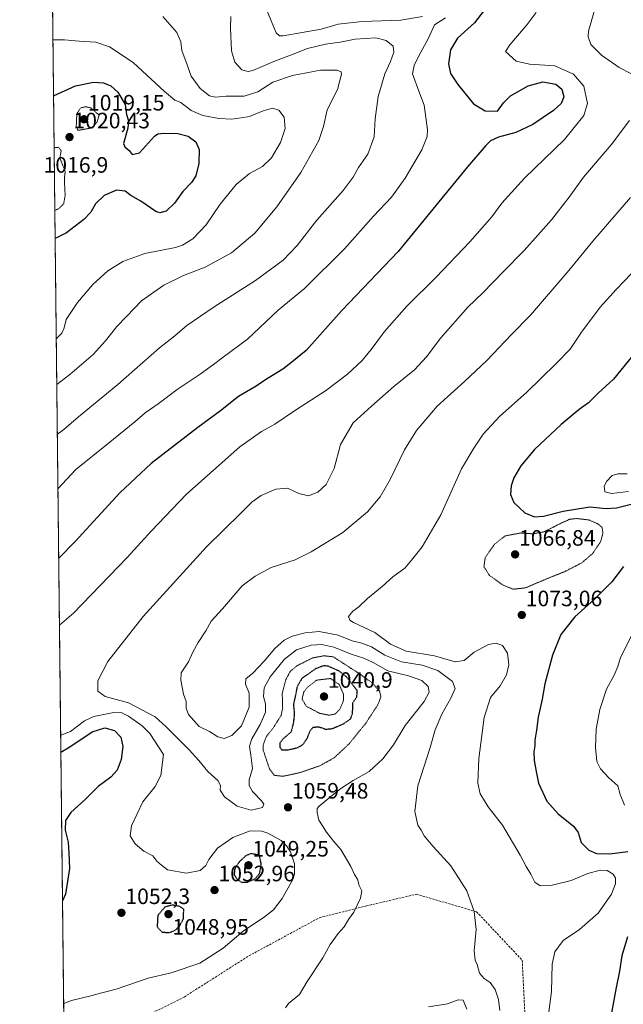
# Model space of a CAD drawing. Units: metres. Extents: x 576584 to 580025, y 4742737 to 4745090.
# Drawn here: x 576594 to 576866, y 4743274 to 4743718 of the extents above; entities that cross this region are included whole.
import ezdxf
from ezdxf.enums import TextEntityAlignment as Align

# ---------------------------------------------------------------- set-up
doc = ezdxf.new("R2010")
doc.units = ezdxf.units.M
doc.header["$MEASUREMENT"] = 0
for name, pattern in [('TRAZOS', [0.75, 0.5, -0.25]), ('TRAZOS2', [0.375, 0.25, -0.125]), ('TRAZOSX2', [1.5, 1, -0.5])]:
    doc.linetypes.add(name, pattern=pattern)
for name, color, linetype, lineweight in [('Arbolado forestal', 92, 'TRAZOS', 0), ('Arbolado forestal CxS', 92, 'Continuous', 0), ('Carátula', 7, 'Continuous', 5), ('Comarca CxS', 133, 'Continuous', 0), ('Comunidad Autónoma CxS', 142, 'Continuous', 0), ('Curva de nivel maestra', 36, 'Continuous', 30), ('Curva de nivel maestra depresión', 36, 'TRAZOS2', 30), ('Curva de nivel normal', 36, 'Continuous', 0), ('Curva de nivel normal depresión', 36, 'TRAZOS2', 0), ('Espacio natural protegido CxS', 2, 'Continuous', 0), ('Municipio CxS', 142, 'Continuous', 0), ('Provincia CxS', 1, 'Continuous', 0), ('Punto de cota en terreno', 7, 'Continuous', 0), ('Rótulo de punto de cota en terreno', 19, 'Continuous', 0), ('Senda', 19, 'TRAZOSX2', 0)]:
    doc.layers.add(name, color=color, linetype=linetype, lineweight=lineweight)
doc.styles.add('Arial', font='txt', dxfattribs={"height": 0.2})

# ---------------------------------------------------------------- blocks, each defined once
blk = doc.blocks.new('*U155')
at = {"layer": 'Arbolado forestal CxS', "color": 92, "linetype": 'Continuous', "lineweight": 0}
blk.add_polyline3d([(578875.63, 4742763.82, 847.1), (576619.83, 4742738.19, 1096.89), (576594.05, 4745051.63, 1119.91), (577785.76, 4745065.17, 1069.86), (577781.53, 4745049.12, 1068.68), (577767.7, 4745017.49, 1067.07), (577748.91, 4744968.07, 1066.38), (577761.7, 4744929.23, 1045.74), (577742.91, 4744917.67, 1058.87), (577764.59, 4744898.88, 1037.52), (577771.82, 4744904.66, 1033.62), (577781.94, 4744919.11, 1027.82), (577816.62, 4744923.45, 1004.41), (577844.08, 4744943.68, 987.48)], dxfattribs=at)
blk = doc.blocks.new('*U161')
at = {"layer": 'Curva de nivel normal', "color": 36, "linetype": 'Continuous', "lineweight": 0}
for points in [[(576611.95, 4743445.13, 1055), (576618.24, 4743450.59, 1055), (576642.46, 4743475.55, 1055), (576653.22, 4743487.44, 1055), (576669.12, 4743504.1, 1055), (576693.12, 4743525.46, 1055), (576702.9, 4743532.3, 1055), (576708.9, 4743535.72, 1055), (576718.68, 4743542.26, 1055), (576731.68, 4743550.64, 1055), (576741.5, 4743558.16, 1055), (576748.2, 4743564.38, 1055), (576752.29, 4743569.25, 1055), (576758.18, 4743577.48, 1055), (576768.26, 4743588.89, 1055), (576781.48, 4743601.89, 1055), (576796.57, 4743617.81, 1055), (576806.52, 4743629.1, 1055), (576811.07, 4743635.15, 1055), (576821.26, 4743646.5, 1055), (576839.23, 4743663.86, 1055), (576847.91, 4743674.7, 1055), (576849.52, 4743680.09, 1055), (576847.94, 4743687.98, 1055), (576843.31, 4743693.39, 1055), (576834.88, 4743697.03, 1055), (576823.52, 4743697.87, 1055), (576817.43, 4743699.22, 1055), (576812.65, 4743703.49, 1055), (576814.61, 4743706.57, 1055), (576822.39, 4743715.67, 1055), (576826.49, 4743721.08, 1055)], [(576613.85, 4743274.69, 1055), (576617.39, 4743276.11, 1055), (576626.08, 4743278.27, 1055), (576630.94, 4743279.62, 1055), (576637.43, 4743281.17, 1055), (576651.92, 4743286.16, 1055), (576662.25, 4743288.58, 1055), (576675.07, 4743292.91, 1055), (576685.57, 4743299.72, 1055), (576694.57, 4743307.32, 1055), (576704.23, 4743313.82, 1055), (576708.23, 4743316.99, 1055), (576712.23, 4743322.03, 1055), (576716.98, 4743330.65, 1055), (576717.75, 4743333.07, 1055), (576717.76, 4743337.58, 1055), (576715.94, 4743343.03, 1055), (576714.14, 4743345.75, 1055), (576711.65, 4743348.13, 1055), (576705.77, 4743351.5, 1055), (576702.99, 4743352.37, 1055), (576697.81, 4743352.5, 1055), (576690.01, 4743349.55, 1055), (576683.12, 4743344.73, 1055), (576679.15, 4743339.59, 1055), (576677.75, 4743336.84, 1055), (576675.25, 4743334.59, 1055), (576669.04, 4743333.48, 1055), (576660.5, 4743334.98, 1055), (576657.9, 4743337.1, 1055), (576655.82, 4743338.83, 1055), (576653.89, 4743341.23, 1055), (576649.97, 4743343.32, 1055), (576646.05, 4743346.72, 1055), (576643.81, 4743350.25, 1055), (576644.38, 4743354.84, 1055), (576649.5, 4743365.58, 1055), (576654.97, 4743372.51, 1055), (576657.54, 4743377.5, 1055), (576658.8, 4743386.91, 1055), (576652.63, 4743396.3, 1055), (576649.14, 4743399.82, 1055), (576642.97, 4743404.18, 1055), (576639.77, 4743405.77, 1055), (576635.7, 4743405.66, 1055), (576627.44, 4743403.97, 1055), (576623.24, 4743402.01, 1055), (576616.94, 4743397.22, 1055), (576612.5, 4743395.58, 1055)]]:
    blk.add_polyline3d(points, dxfattribs=at)
blk = doc.blocks.new('*U162')
at = {"layer": 'Curva de nivel normal', "color": 36, "linetype": 'Continuous', "lineweight": 0}
blk.add_polyline3d([(576832.17, 4743270.93, 1070), (576833.4, 4743280.21, 1070), (576833.75, 4743292.5, 1070), (576834.91, 4743298.03, 1070), (576838.65, 4743303.12, 1070), (576846.04, 4743308.14, 1070), (576854.39, 4743315.37, 1070), (576860.34, 4743323.92, 1070), (576862.14, 4743328.65, 1070), (576862.15, 4743331.16, 1070), (576861.17, 4743332.98, 1070), (576858.48, 4743334.6, 1070), (576855.29, 4743334.78, 1070), (576849.73, 4743333.3, 1070), (576842.27, 4743330.19, 1070), (576833.06, 4743327.88, 1070), (576828.21, 4743327.72, 1070), (576825.89, 4743329.35, 1070), (576824, 4743333.04, 1070), (576821.91, 4743336.44, 1070), (576819.32, 4743341.54, 1070), (576811.33, 4743355.11, 1070), (576804.88, 4743363.36, 1070), (576802.77, 4743366.77, 1070), (576801.23, 4743369.24, 1070), (576800.28, 4743373.91, 1070), (576800.62, 4743385.14, 1070), (576803.1, 4743403.49, 1070), (576805.97, 4743412.62, 1070), (576810.3, 4743417.82, 1070), (576813.12, 4743422.72, 1070), (576814.18, 4743427.24, 1070), (576813.54, 4743432.5, 1070), (576811.31, 4743436, 1070), (576808.41, 4743437.11, 1070), (576804.96, 4743436.39, 1070), (576798.56, 4743432.98, 1070), (576794.07, 4743429.25, 1070), (576789.95, 4743428.7, 1070), (576780.78, 4743431.27, 1070), (576767.92, 4743433.39, 1070), (576760.89, 4743436.58, 1070), (576753.85, 4743441.78, 1070), (576744.31, 4743446.4, 1070), (576742.65, 4743447.42, 1070), (576741.99, 4743449.03, 1070), (576743.92, 4743451.41, 1070), (576746.62, 4743453.36, 1070), (576750.57, 4743457.23, 1070), (576757.13, 4743462.57, 1070), (576761.97, 4743466.9, 1070), (576767.32, 4743470.79, 1070), (576770.36, 4743474.47, 1070), (576775.16, 4743480.46, 1070), (576783.55, 4743494.88, 1070), (576792.85, 4743515.5, 1070), (576798.43, 4743524.88, 1070), (576802.67, 4743531.22, 1070), (576810.12, 4743539.22, 1070), (576822.13, 4743549.89, 1070), (576835.38, 4743562.87, 1070), (576841.77, 4743569.39, 1070), (576846.88, 4743577.18, 1070), (576855.35, 4743588.33, 1070), (576862.43, 4743596.39, 1070), (576869.35, 4743603.49, 1070)], dxfattribs=at)
blk = doc.blocks.new('*U187')
at = {"layer": 'Curva de nivel normal', "color": 36, "linetype": 'Continuous', "lineweight": 0}
for points in [[(576795.22, 4743272.25, 1060), (576793.56, 4743276.18, 1060), (576791.4, 4743276.41, 1060), (576786.53, 4743274.55, 1060), (576777.95, 4743273.3, 1060)], [(576713.61, 4743272.83, 1060), (576715, 4743274.7, 1060), (576719.98, 4743278.81, 1060), (576723.43, 4743284.7, 1060), (576730.49, 4743295.28, 1060), (576733.7, 4743301.25, 1060), (576737.4, 4743306.25, 1060), (576740.02, 4743309.25, 1060), (576741.97, 4743312.59, 1060), (576744.42, 4743315.95, 1060), (576747.47, 4743322.12, 1060), (576748.07, 4743325.43, 1060), (576746.89, 4743327.85, 1060), (576746.06, 4743330.71, 1060), (576744.77, 4743332.92, 1060), (576743.13, 4743336.38, 1060), (576738.58, 4743344.09, 1060), (576735.41, 4743347.64, 1060), (576732.05, 4743351.97, 1060), (576730.39, 4743354.84, 1060), (576728.74, 4743357.27, 1060), (576727.99, 4743360.7, 1060), (576727.94, 4743362.51, 1060), (576728.77, 4743363.66, 1060), (576734.78, 4743368.54, 1060), (576738.57, 4743371.62, 1060), (576744.18, 4743375.14, 1060), (576751.32, 4743379.28, 1060), (576757.4, 4743384.91, 1060), (576762.27, 4743391.24, 1060), (576767.59, 4743399.89, 1060), (576776.06, 4743410.82, 1060), (576778.38, 4743414.96, 1060), (576777.88, 4743417.46, 1060), (576774.98, 4743420.25, 1060), (576769, 4743422.35, 1060), (576759.79, 4743424.59, 1060), (576753.18, 4743428.34, 1060), (576748.99, 4743430.33, 1060), (576743.29, 4743432.1, 1060), (576735.49, 4743435.24, 1060), (576730.05, 4743436.49, 1060), (576725.23, 4743436.15, 1060), (576718.57, 4743434.06, 1060), (576713.2, 4743429.8, 1060), (576706.79, 4743421.92, 1060), (576704.14, 4743416.96, 1060), (576703.83, 4743413.09, 1060), (576704.72, 4743409.79, 1060), (576704.74, 4743405.94, 1060), (576702.32, 4743400.46, 1060), (576698.51, 4743393.91, 1060), (576697.5, 4743390.58, 1060), (576698.11, 4743386.58, 1060), (576698.88, 4743380.58, 1060), (576697.28, 4743375.56, 1060), (576697.32, 4743372.91, 1060), (576698.78, 4743370.28, 1060), (576702.96, 4743365.91, 1060), (576703.97, 4743364.54, 1060), (576703.25, 4743362.98, 1060), (576698.21, 4743361.88, 1060), (576691.87, 4743363.66, 1060), (576686.16, 4743367.87, 1060), (576684.23, 4743370.78, 1060), (576684.42, 4743372.9, 1060), (576683.25, 4743375.24, 1060), (576678.67, 4743379.24, 1060), (576674.72, 4743384.24, 1060), (576670.31, 4743389.01, 1060), (576659.91, 4743399.36, 1060), (576654.96, 4743403.86, 1060), (576643.07, 4743410.17, 1060), (576632.48, 4743413.08, 1060), (576629.2, 4743415.36, 1060), (576629.19, 4743420.04, 1060), (576633.69, 4743428.82, 1060), (576649.58, 4743449.12, 1060), (576678.13, 4743480.41, 1060), (576693.62, 4743495.58, 1060), (576698.62, 4743500.66, 1060), (576702.69, 4743503.6, 1060), (576709.33, 4743506.33, 1060), (576714.63, 4743506.78, 1060), (576719.66, 4743504.39, 1060), (576723.96, 4743503.47, 1060), (576728.15, 4743505.08, 1060), (576731.96, 4743508.55, 1060), (576735.52, 4743515.73, 1060), (576738.38, 4743526.56, 1060), (576744.15, 4743536.27, 1060), (576752.32, 4743543.74, 1060), (576762.46, 4743552.6, 1060), (576771.78, 4743560.22, 1060), (576777.13, 4743565.97, 1060), (576783.56, 4743574.54, 1060), (576795.73, 4743588.38, 1060), (576802.54, 4743594.86, 1060), (576811.56, 4743604.34, 1060), (576821.02, 4743613.92, 1060), (576833.39, 4743627.73, 1060), (576841.34, 4743637.94, 1060), (576847.82, 4743646.88, 1060), (576860.17, 4743661.56, 1060), (576868.41, 4743672.42, 1060)], [(576869.14, 4743693.62, 1060), (576863.88, 4743696.32, 1060), (576855.94, 4743701.8, 1060), (576851.13, 4743706.74, 1060), (576849.88, 4743710.08, 1060), (576849.98, 4743712.72, 1060), (576853.32, 4743724.29, 1060)]]:
    blk.add_polyline3d(points, dxfattribs=at)
blk = doc.blocks.new('*U191')
at = {"layer": 'Curva de nivel normal', "color": 36, "linetype": 'Continuous', "lineweight": 0}
for points in [[(576866.29, 4743364.13, 1080), (576864.22, 4743368.9, 1080), (576863.16, 4743372.81, 1080), (576859.25, 4743376.44, 1080), (576855.38, 4743380.45, 1080), (576853.83, 4743383.7, 1080), (576853.13, 4743390.16, 1080), (576853.45, 4743398.32, 1080), (576855.09, 4743407.15, 1080), (576858.1, 4743416.3, 1080), (576861.53, 4743422.59, 1080), (576863.26, 4743426.58, 1080), (576864.38, 4743430.58, 1080), (576870.71, 4743443.1, 1080)], [(576868.05, 4743505.4, 1080), (576860.33, 4743504.48, 1080), (576857.38, 4743505.26, 1080), (576857.08, 4743507.71, 1080), (576858.23, 4743510.01, 1080), (576860.72, 4743512.5, 1080), (576863.17, 4743513.37, 1080), (576867.42, 4743513.24, 1080)]]:
    blk.add_polyline3d(points, dxfattribs=at)
blk = doc.blocks.new('*U197')
at = {"layer": 'Curva de nivel normal', "color": 36, "linetype": 'Continuous', "lineweight": 0}
for points in [[(576611.27, 4743506.56, 1045), (576619.3, 4743515.24, 1045), (576633.91, 4743526.91, 1045), (576645.91, 4743536.71, 1045), (576650.58, 4743540.82, 1045), (576656.3, 4743544.86, 1045), (576664.87, 4743551.35, 1045), (576675.28, 4743558.26, 1045), (576681.32, 4743562.52, 1045), (576685.57, 4743565.88, 1045), (576696.51, 4743573.93, 1045), (576710.35, 4743586.99, 1045), (576722.18, 4743596.74, 1045), (576740.23, 4743614.63, 1045), (576753.22, 4743629.39, 1045), (576761.36, 4743637.93, 1045), (576767.51, 4743646.4, 1045), (576775.02, 4743659.21, 1045), (576777.35, 4743665.22, 1045), (576777.57, 4743668.25, 1045), (576776.1, 4743679.32, 1045), (576773.6, 4743685.73, 1045), (576770.83, 4743693.49, 1045), (576771.52, 4743697.2, 1045), (576773.72, 4743701.64, 1045), (576777.84, 4743709.18, 1045), (576780.72, 4743715.53, 1045), (576785.64, 4743718.76, 1045)], [(576775.39, 4743719.33, 1045), (576765.6, 4743717.6, 1045), (576748.11, 4743716.98, 1045), (576737.41, 4743715.81, 1045), (576729.69, 4743713.56, 1045), (576721.1, 4743712.12, 1045), (576712.59, 4743710.62, 1045), (576711.03, 4743710.56, 1045), (576709.4, 4743711.95, 1045), (576707.2, 4743717.36, 1045), (576705.58, 4743721.39, 1045)]]:
    blk.add_polyline3d(points, dxfattribs=at)
blk = doc.blocks.new('*U207')
at = {"layer": 'Curva de nivel normal', "color": 36, "linetype": 'Continuous', "lineweight": 0}
blk.add_polyline3d([(576810.06, 4743271.58, 1065), (576809.58, 4743276.56, 1065), (576808.08, 4743281.06, 1065), (576805.78, 4743284.25, 1065), (576803.04, 4743286.02, 1065), (576801.02, 4743288.38, 1065), (576799.89, 4743292.25, 1065), (576798.95, 4743294.29, 1065), (576798.52, 4743298.44, 1065), (576799.46, 4743308.13, 1065), (576798.55, 4743316.22, 1065), (576795.22, 4743325.48, 1065), (576788.12, 4743336.79, 1065), (576780.17, 4743345.53, 1065), (576776.11, 4743350.32, 1065), (576774.68, 4743352.76, 1065), (576773.18, 4743355.04, 1065), (576771.85, 4743361.2, 1065), (576773.17, 4743372.85, 1065), (576778.7, 4743390.02, 1065), (576780.97, 4743398.02, 1065), (576783.97, 4743405.02, 1065), (576788.12, 4743412.24, 1065), (576789.95, 4743416.58, 1065), (576788.8, 4743419.71, 1065), (576782.27, 4743424.8, 1065), (576775.13, 4743427.08, 1065), (576765.94, 4743428.66, 1065), (576758.44, 4743431.65, 1065), (576752.35, 4743435.44, 1065), (576748.09, 4743437.07, 1065), (576743.64, 4743438.07, 1065), (576737.33, 4743440.64, 1065), (576728.76, 4743442.25, 1065), (576722.58, 4743441.75, 1065), (576716.66, 4743440.23, 1065), (576713.08, 4743438.44, 1065), (576708.81, 4743434.58, 1065), (576704.06, 4743428.91, 1065), (576698.89, 4743423.58, 1065), (576695.76, 4743420.91, 1065), (576695.72, 4743418.58, 1065), (576697.33, 4743414.58, 1065), (576697.37, 4743408.24, 1065), (576693.85, 4743399.88, 1065), (576689.5, 4743395.38, 1065), (576686.06, 4743394.1, 1065), (576683.28, 4743394.86, 1065), (576679.53, 4743397.24, 1065), (576674.74, 4743399.46, 1065), (576670, 4743404.96, 1065), (576669.02, 4743407.78, 1065), (576668.99, 4743410.72, 1065), (576667.69, 4743414.02, 1065), (576666.62, 4743420.36, 1065), (576666.78, 4743423.69, 1065), (576669.98, 4743428.58, 1065), (576672.03, 4743432.94, 1065), (576674.42, 4743437.36, 1065), (576677.86, 4743442.6, 1065), (576680.27, 4743446.9, 1065), (576685.37, 4743452.57, 1065), (576694.23, 4743462.88, 1065), (576700.04, 4743467.22, 1065), (576707.21, 4743471.16, 1065), (576718.04, 4743474.53, 1065), (576725.25, 4743478.2, 1065), (576739.45, 4743486.9, 1065), (576750.6, 4743496.23, 1065), (576756.26, 4743502.9, 1065), (576760.78, 4743510.74, 1065), (576767.26, 4743524.15, 1065), (576772.58, 4743532.84, 1065), (576781.89, 4743543.79, 1065), (576794.17, 4743554.85, 1065), (576804.2, 4743564.41, 1065), (576815.33, 4743576.02, 1065), (576823.97, 4743584.72, 1065), (576841.22, 4743604.87, 1065), (576851.95, 4743618.15, 1065), (576868.9, 4743637.76, 1065)], dxfattribs=at)
blk = doc.blocks.new('*U217')
at = {"layer": 'Curva de nivel maestra', "color": 36, "linetype": 'Continuous', "lineweight": 30}
for points in [[(576871.11, 4743568.1, 1075), (576861.31, 4743556, 1075), (576854.38, 4743549.64, 1075), (576849.98, 4743545.33, 1075), (576845.78, 4743542.22, 1075), (576837.76, 4743535.56, 1075), (576825.77, 4743524.22, 1075), (576819.52, 4743516.9, 1075), (576816.37, 4743511.44, 1075), (576815.2, 4743507.87, 1075), (576814.86, 4743503.94, 1075), (576816.36, 4743500.36, 1075), (576821.38, 4743495.71, 1075), (576825.67, 4743493.95, 1075), (576829.76, 4743494.18, 1075), (576838.68, 4743496.44, 1075), (576850.65, 4743498.4, 1075), (576857.95, 4743497.76, 1075), (576862.65, 4743498, 1075), (576869.83, 4743499.78, 1075)], [(576865.79, 4743471.62, 1075), (576860.57, 4743464.66, 1075), (576852.79, 4743456.9, 1075), (576843.81, 4743448.9, 1075), (576837.56, 4743440.92, 1075), (576833.76, 4743431.6, 1075), (576830.35, 4743418.76, 1075), (576829.13, 4743411.87, 1075), (576827.35, 4743403.72, 1075), (576826.62, 4743397.83, 1075), (576825.94, 4743393.39, 1075), (576825.86, 4743390.81, 1075), (576825.44, 4743388.1, 1075), (576825.64, 4743384.19, 1075), (576826.5, 4743379.17, 1075), (576827.51, 4743373.91, 1075), (576831.24, 4743365.84, 1075), (576836.31, 4743360.11, 1075), (576843.28, 4743354.64, 1075), (576845.42, 4743351.74, 1075), (576846.77, 4743347.25, 1075), (576850.14, 4743343.79, 1075), (576853.67, 4743342.38, 1075), (576859.43, 4743342.13, 1075), (576867.71, 4743343.14, 1075)], [(576867.61, 4743304.72, 1075), (576865.02, 4743296.19, 1075), (576863.98, 4743289.24, 1075), (576862.52, 4743281.97, 1075), (576860.33, 4743270.6, 1075)]]:
    blk.add_polyline3d(points, dxfattribs=at)
blk = doc.blocks.new('*U218')
at = {"layer": 'Curva de nivel maestra', "color": 36, "linetype": 'Continuous', "lineweight": 30}
blk.add_polyline3d([(576609.3, 4743683.5, 1025), (576609.56, 4743683.66, 1025), (576619.19, 4743688.02, 1025), (576627.23, 4743689.65, 1025), (576631.79, 4743689.42, 1025), (576635.1, 4743688.06, 1025), (576638.17, 4743685.28, 1025), (576641.44, 4743679.61, 1025), (576642.17, 4743675.14, 1025), (576643.03, 4743672.34, 1025), (576642.64, 4743669.05, 1025), (576640.78, 4743662.14, 1025), (576641.31, 4743660.64, 1025), (576643.33, 4743658.99, 1025), (576644.7, 4743657.17, 1025), (576647.91, 4743657.92, 1025), (576654.74, 4743665.44, 1025), (576656.27, 4743666.42, 1025), (576658.9, 4743666.69, 1025), (576665.22, 4743666.6, 1025), (576669.88, 4743665.36, 1025), (576673.38, 4743662.82, 1025), (576674.86, 4743659.34, 1025), (576674.66, 4743653.08, 1025), (576673.24, 4743647.53, 1025), (576671.32, 4743644.49, 1025), (576667.42, 4743640.53, 1025), (576663.76, 4743635.26, 1025), (576659.9, 4743631.63, 1025), (576657.05, 4743630.93, 1025), (576655.24, 4743631.49, 1025), (576648.52, 4743636.05, 1025), (576644.02, 4743638.66, 1025), (576641.52, 4743640.61, 1025), (576637.55, 4743641.01, 1025), (576632.11, 4743638.66, 1025), (576628.11, 4743634.88, 1025), (576626.02, 4743631.21, 1025), (576622.93, 4743627.86, 1025), (576615.09, 4743621.88, 1025), (576610.62, 4743619.63, 1025), (576610.01, 4743619.43, 1025)], dxfattribs=at)
blk = doc.blocks.new('*U226')
at = {"layer": 'Curva de nivel maestra', "color": 36, "linetype": 'Continuous', "lineweight": 30}
for points in [[(576803.23, 4743722.22, 1050), (576798.7, 4743716.46, 1050), (576791.08, 4743709.54, 1050), (576787.85, 4743704.31, 1050), (576786.96, 4743697.98, 1050), (576787.86, 4743693.56, 1050), (576791.15, 4743688.6, 1050), (576798.33, 4743679.93, 1050), (576803.55, 4743676.83, 1050), (576809.1, 4743676.69, 1050), (576811.7, 4743680.35, 1050), (576814.9, 4743683.54, 1050), (576822.81, 4743688.11, 1050), (576829.46, 4743689.82, 1050), (576835.26, 4743688.78, 1050), (576838.05, 4743686.54, 1050), (576838.86, 4743683.06, 1050), (576837.78, 4743680.13, 1050), (576834.22, 4743676.94, 1050), (576824.91, 4743670.61, 1050), (576817.39, 4743667.1, 1050), (576809.55, 4743665.01, 1050), (576805.97, 4743663.31, 1050), (576803.89, 4743661.16, 1050), (576795.55, 4743651.56, 1050), (576764.33, 4743613.38, 1050), (576738.98, 4743586.89, 1050), (576722.9, 4743568.89, 1050), (576716.56, 4743563.56, 1050), (576712.54, 4743560.47, 1050), (576705.82, 4743556.45, 1050), (576699.65, 4743552.37, 1050), (576692.56, 4743548.12, 1050), (576684.4, 4743541.63, 1050), (576674.24, 4743534.18, 1050), (576653.24, 4743517.92, 1050), (576639.18, 4743504.79, 1050), (576618.99, 4743482.82, 1050), (576611.62, 4743475.37, 1050)], [(576612.59, 4743388, 1050), (576616.58, 4743390.38, 1050), (576626.65, 4743397.11, 1050), (576632.38, 4743398.97, 1050), (576636.73, 4743397.73, 1050), (576639.55, 4743394.73, 1050), (576640.52, 4743390.46, 1050), (576639.73, 4743384.58, 1050), (576637.91, 4743379.86, 1050), (576635.12, 4743376.64, 1050), (576629.4, 4743372.54, 1050), (576623.45, 4743366.67, 1050), (576617.02, 4743360.77, 1050), (576614.7, 4743357.23, 1050), (576614.54, 4743352.88, 1050), (576615.79, 4743347.47, 1050), (576616.1, 4743342.63, 1050), (576616.41, 4743335.59, 1050), (576614.73, 4743324.05, 1050), (576613.34, 4743320.92, 1050)]]:
    blk.add_polyline3d(points, dxfattribs=at)
blk = doc.blocks.new('5PATER')
at = {"layer": 'Carátula', "linetype": 'Continuous', "lineweight": 5}
h = blk.add_hatch(color=250, dxfattribs=at)
edge = h.paths.add_edge_path()
edge.add_ellipse((0, 0.01), major_axis=(-1.33, -1.34), ratio=0.999422, start_angle=0, end_angle=360)

msp = doc.modelspace()

# ---------------------------------------------------------------- linework, layer by layer
at = {"layer": 'Arbolado forestal', "color": 92, "linetype": 'TRAZOS', "lineweight": 0}
msp.add_polyline3d([(578875.63, 4742763.82, 847.1), (578547.71, 4742760.09, 994.88), (578417.41, 4742758.61, 1068.95), (578129.72, 4742755.35, 1131.65), (577281.15, 4742745.7, 1136), (576619.83, 4742738.19, 1096.89), (576614.14, 4743248.98, 1057.8), (576605.21, 4744050.33, 1050.59), (576594.05, 4745051.63, 1119.91), (577046.62, 4745056.77, 1148.79), (577659.92, 4745063.74, 1088.95), (577785.76, 4745065.17, 1069.86)], dxfattribs=at)
at = {"layer": 'Comarca CxS', "color": 133, "linetype": 'Continuous', "lineweight": 0}
msp.add_polyline3d([(580025.25, 4742776.88, 935.54), (576619.83, 4742738.19, 1096.89), (576594.05, 4745051.63, 1119.91), (579998.29, 4745090.31, 1007.78), (580025.25, 4742776.88, 935.54)], close=True, dxfattribs=at)
msp.add_polyline3d([(580025.25, 4742776.88, 935.54), (576619.83, 4742738.19, 1096.89), (576594.05, 4745051.63, 1119.91), (579998.29, 4745090.31, 1007.78), (580025.25, 4742776.88, 935.54)], close=True, dxfattribs=at)
at = {"layer": 'Comunidad Autónoma CxS', "color": 142, "linetype": 'Continuous', "lineweight": 0}
msp.add_polyline3d([(580025.25, 4742776.88, 935.54), (576619.83, 4742738.19, 1096.89), (576594.05, 4745051.63, 1119.91), (579998.29, 4745090.31, 1007.78), (580025.25, 4742776.88, 935.54)], close=True, dxfattribs=at)
msp.add_polyline3d([(580025.25, 4742776.88, 935.54), (576619.83, 4742738.19, 1096.89), (576594.05, 4745051.63, 1119.91), (579998.29, 4745090.31, 1007.78), (580025.25, 4742776.88, 935.54)], close=True, dxfattribs=at)
at = {"layer": 'Curva de nivel maestra depresión', "color": 36, "linetype": 'TRAZOS2', "lineweight": 30}
for points in [[(576714.56, 4743388.96, 1050), (576719.14, 4743389.98, 1050), (576721.52, 4743391.37, 1050), (576723.57, 4743394.41, 1050), (576724.63, 4743397.35, 1050), (576726.12, 4743399.23, 1050), (576728.71, 4743399.36, 1050), (576731.69, 4743398.32, 1050), (576734.66, 4743398.54, 1050), (576739.82, 4743400.77, 1050), (576742.96, 4743402.91, 1050), (576743.85, 4743405.58, 1050), (576744, 4743410.24, 1050), (576745.76, 4743412.91, 1050), (576746, 4743415.64, 1050), (576740.97, 4743421.98, 1050), (576737.9, 4743424.4, 1050), (576732.71, 4743426.68, 1050), (576730.78, 4743426.83, 1050), (576727.23, 4743425.52, 1050), (576721.05, 4743421.15, 1050), (576718.89, 4743417.48, 1050), (576718.08, 4743413.21, 1050), (576717.24, 4743409.51, 1050), (576717.64, 4743405.06, 1050), (576717.16, 4743400.91, 1050), (576716.16, 4743397.04, 1050), (576712.6, 4743393.94, 1050), (576711.12, 4743391.93, 1050), (576711.12, 4743390.13, 1050), (576712.03, 4743389.01, 1050), (576714.56, 4743388.96, 1050)], [(576694.05, 4743329.31, 1050), (576696.5, 4743329.47, 1050), (576699.63, 4743330.69, 1050), (576701.97, 4743333.19, 1050), (576702.79, 4743337.42, 1050), (576701.9, 4743341.49, 1050), (576698.07, 4743342.26, 1050), (576695.73, 4743341.21, 1050), (576692.96, 4743338.68, 1050), (576690.77, 4743335.25, 1050), (576690.56, 4743332.83, 1050), (576691.98, 4743330.58, 1050), (576694.05, 4743329.31, 1050)], [(576661.38, 4743306.74, 1050), (576663.86, 4743307.62, 1050), (576665.9, 4743309.52, 1050), (576667.69, 4743312.78, 1050), (576667.9, 4743317.23, 1050), (576666, 4743318.49, 1050), (576662.76, 4743319.1, 1050), (576659.42, 4743318.17, 1050), (576656.2, 4743314.48, 1050), (576655.9, 4743309.24, 1050), (576658.12, 4743306.85, 1050), (576661.38, 4743306.74, 1050)]]:
    msp.add_polyline3d(points, dxfattribs=at)
at = {"layer": 'Curva de nivel normal', "color": 36, "linetype": 'Continuous', "lineweight": 0}
for points in [[(576658.44, 4743719.34, 1035), (576664.78, 4743712.08, 1035), (576666.57, 4743707.82, 1035), (576666.96, 4743704.02, 1035), (576669.44, 4743697.57, 1035), (576671.27, 4743692.46, 1035), (576675.33, 4743686.9, 1035), (576679.47, 4743683.6, 1035), (576682.19, 4743683.02, 1035), (576686.89, 4743683.46, 1035), (576695.07, 4743683.34, 1035), (576701.23, 4743685.42, 1035), (576708.02, 4743689.65, 1035), (576716.84, 4743692.68, 1035), (576729.42, 4743695.11, 1035), (576736.96, 4743695.15, 1035), (576738.72, 4743694.33, 1035), (576738.89, 4743693.27, 1035), (576737.01, 4743686.46, 1035), (576732.49, 4743677.21, 1035), (576730.83, 4743669.69, 1035), (576728.6, 4743663.47, 1035), (576720.62, 4743649.03, 1035), (576709.82, 4743633.59, 1035), (576699.83, 4743621.66, 1035), (576689.39, 4743612.88, 1035), (576677.44, 4743606.45, 1035), (576667.7, 4743602.71, 1035), (576658.94, 4743598.3, 1035), (576648.86, 4743591.28, 1035), (576642.24, 4743584.31, 1035), (576637.69, 4743579.67, 1035), (576632.69, 4743573.28, 1035), (576627.09, 4743567.12, 1035), (576616.65, 4743558.03, 1035), (576610.74, 4743553.57, 1035)], [(576610.99, 4743531.1, 1040), (576613.98, 4743533.29, 1040), (576620.58, 4743538.96, 1040), (576638.24, 4743553.59, 1040), (576656.91, 4743570, 1040), (576663.91, 4743575.53, 1040), (576669.24, 4743580.16, 1040), (576681.57, 4743588.58, 1040), (576700.23, 4743600.31, 1040), (576712.63, 4743609.54, 1040), (576718.96, 4743616.13, 1040), (576727.8, 4743627.55, 1040), (576739.55, 4743640.88, 1040), (576744.16, 4743646.9, 1040), (576746.5, 4743651.3, 1040), (576750.72, 4743657.29, 1040), (576753.61, 4743665.09, 1040), (576754.06, 4743673.26, 1040), (576755.35, 4743683.21, 1040), (576758.42, 4743693.54, 1040), (576760.89, 4743699, 1040), (576762.41, 4743703.21, 1040), (576762.07, 4743705.91, 1040), (576758.93, 4743708.55, 1040), (576754.36, 4743709.75, 1040), (576745, 4743709.14, 1040), (576738.34, 4743707.72, 1040), (576731.65, 4743706.8, 1040), (576723.54, 4743704.84, 1040), (576717.16, 4743702.36, 1040), (576708.36, 4743699.08, 1040), (576699.01, 4743694.93, 1040), (576696.89, 4743694.5, 1040), (576693.98, 4743695.33, 1040), (576690.87, 4743698.74, 1040), (576689.31, 4743703.84, 1040), (576688.96, 4743714.01, 1040), (576689.07, 4743719.35, 1040)], [(576610.52, 4743574.05, 1030), (576613.03, 4743576.6, 1030), (576614.08, 4743579.04, 1030), (576614.97, 4743582.77, 1030), (576620.09, 4743590.48, 1030), (576626.97, 4743598.54, 1030), (576633.76, 4743604.74, 1030), (576640.44, 4743609, 1030), (576650.35, 4743612.56, 1030), (576664.1, 4743615.18, 1030), (576667.38, 4743616.3, 1030), (576671.93, 4743619.2, 1030), (576677.96, 4743625.52, 1030), (576684.25, 4743634.72, 1030), (576691.44, 4743643.65, 1030), (576697.4, 4743648.64, 1030), (576703.32, 4743651.78, 1030), (576707.4, 4743655.69, 1030), (576711.42, 4743662.55, 1030), (576713.56, 4743668.78, 1030), (576713, 4743673.95, 1030), (576710.6, 4743677.15, 1030), (576707.75, 4743678, 1030), (576703.64, 4743676.86, 1030), (576697.52, 4743674.31, 1030), (576693.69, 4743673.6, 1030), (576689.55, 4743673.01, 1030), (576683.66, 4743673.31, 1030), (576676.43, 4743674.75, 1030), (576671.25, 4743676.96, 1030), (576666.5, 4743680.48, 1030), (576663.89, 4743681.66, 1030), (576659.18, 4743685.52, 1030), (576645.16, 4743698.5, 1030), (576634.48, 4743705.7, 1030), (576628.3, 4743707.79, 1030), (576620.78, 4743708.22, 1030), (576614.17, 4743708.75, 1030), (576609.01, 4743708.84, 1030)]]:
    msp.add_polyline3d(points, dxfattribs=at)
at = {"layer": 'Curva de nivel normal depresión', "color": 36, "linetype": 'TRAZOS2', "lineweight": 0}
for points in [[(576620.26, 4743667.98, 1020), (576626.46, 4743669.11, 1020), (576628.9, 4743671.78, 1020), (576629.77, 4743674.88, 1020), (576626.14, 4743678.1, 1020), (576623.8, 4743678.67, 1020), (576621.49, 4743678.13, 1020), (576619.75, 4743675.48, 1020), (576619.51, 4743669.86, 1020), (576620.26, 4743667.98, 1020)], [(576609.87, 4743631.95, 1020), (576611.61, 4743632.72, 1020), (576613.85, 4743634.96, 1020), (576614.5, 4743638.76, 1020), (576614.15, 4743645.79, 1020), (576614.5, 4743649.48, 1020), (576613.61, 4743651.92, 1020), (576612.09, 4743655.56, 1020), (576612.72, 4743658.88, 1020), (576611.49, 4743660.38, 1020), (576609.56, 4743660.15, 1020)], [(576816.09, 4743461.35, 1070), (576821.62, 4743461.94, 1070), (576831.68, 4743466.23, 1070), (576839.48, 4743469.32, 1070), (576847.08, 4743473.28, 1070), (576851.88, 4743477.41, 1070), (576855.47, 4743482.72, 1070), (576856.52, 4743486.44, 1070), (576856.13, 4743489.15, 1070), (576854.15, 4743490.86, 1070), (576850, 4743492.58, 1070), (576844.56, 4743493.17, 1070), (576841.55, 4743492.82, 1070), (576837.13, 4743490.82, 1070), (576830.09, 4743487.18, 1070), (576824.94, 4743486.28, 1070), (576819.5, 4743486.66, 1070), (576812.58, 4743485.37, 1070), (576807.69, 4743481.56, 1070), (576803.55, 4743475.56, 1070), (576802.95, 4743471.49, 1070), (576805.52, 4743467.5, 1070), (576811.39, 4743463.27, 1070), (576816.09, 4743461.35, 1070)], [(576712.64, 4743377.08, 1055), (576720.23, 4743378.75, 1055), (576729.14, 4743381.82, 1055), (576735.55, 4743385.41, 1055), (576742.25, 4743391.64, 1055), (576749.8, 4743401.01, 1055), (576755.1, 4743409.09, 1055), (576756.6, 4743412.77, 1055), (576756.02, 4743415.38, 1055), (576752.48, 4743419.37, 1055), (576746.42, 4743423.61, 1055), (576735.11, 4743430.91, 1055), (576730.9, 4743431.35, 1055), (576725.83, 4743430.38, 1055), (576718.98, 4743426.94, 1055), (576715.9, 4743424.46, 1055), (576713.86, 4743420.75, 1055), (576712.19, 4743414.47, 1055), (576712.4, 4743407.92, 1055), (576711.66, 4743404.46, 1055), (576708.44, 4743399.3, 1055), (576704.9, 4743394.7, 1055), (576703.61, 4743391.13, 1055), (576703.68, 4743388.74, 1055), (576706.44, 4743380.44, 1055), (576708.68, 4743377.48, 1055), (576712.64, 4743377.08, 1055)], [(576733.3, 4743404.58, 1045), (576736.05, 4743405.16, 1045), (576738.18, 4743407.34, 1045), (576739.69, 4743411.02, 1045), (576739.83, 4743413.92, 1045), (576737.82, 4743418.44, 1045), (576733.9, 4743421.12, 1045), (576727.69, 4743420.38, 1045), (576723.68, 4743417.32, 1045), (576721.9, 4743415.02, 1045), (576721.11, 4743411.84, 1045), (576723.04, 4743408.6, 1045), (576729.16, 4743405.41, 1045), (576733.3, 4743404.58, 1045)]]:
    msp.add_polyline3d(points, dxfattribs=at)
at = {"layer": 'Espacio natural protegido CxS', "color": 2, "linetype": 'Continuous', "lineweight": 0}
for points in [[(580025.25, 4742776.88, 935.54), (576619.83, 4742738.19, 1096.89), (576594.05, 4745051.63, 1119.91), (579998.29, 4745090.31, 1007.78), (580025.25, 4742776.88, 935.54)], [(579442.09, 4742770.25, 844.74), (576619.83, 4742738.19, 1096.89), (576594.05, 4745051.63, 1119.91), (579998.29, 4745090.31, 1007.78), (580017.69, 4743425.64, 876.16), (580025.25, 4742776.88, 935.54), (579442.09, 4742770.25, 844.74)], [(580025.25, 4742776.88, 935.54), (576619.83, 4742738.19, 1096.89), (576594.05, 4745051.63, 1119.91), (579998.29, 4745090.31, 1007.78), (580025.25, 4742776.88, 935.54)], [(579442.09, 4742770.25, 844.74), (576619.83, 4742738.19, 1096.89), (576594.05, 4745051.63, 1119.91), (579998.29, 4745090.31, 1007.78), (580017.69, 4743425.64, 876.16), (580025.25, 4742776.88, 935.54), (579442.09, 4742770.25, 844.74)]]:
    msp.add_polyline3d(points, close=True, dxfattribs=at)
at = {"layer": 'Municipio CxS', "color": 142, "linetype": 'Continuous', "lineweight": 0}
msp.add_polyline3d([(579442.09, 4742770.25, 844.74), (576619.83, 4742738.19, 1096.89), (576594.05, 4745051.63, 1119.91), (579998.29, 4745090.31, 1007.78)], dxfattribs=at)
msp.add_polyline3d([(579442.09, 4742770.25, 844.74), (576619.83, 4742738.19, 1096.89), (576594.05, 4745051.63, 1119.91), (579998.29, 4745090.31, 1007.78)], dxfattribs=at)
at = {"layer": 'Provincia CxS', "color": 1, "linetype": 'Continuous', "lineweight": 0}
msp.add_polyline3d([(579442.09, 4742770.25, 844.74), (576619.83, 4742738.19, 1096.89), (576594.05, 4745051.63, 1119.91), (579998.29, 4745090.31, 1007.78), (580017.69, 4743425.64, 876.16), (580025.25, 4742776.88, 935.54), (579442.09, 4742770.25, 844.74)], close=True, dxfattribs=at)
msp.add_polyline3d([(579442.09, 4742770.25, 844.74), (576619.83, 4742738.19, 1096.89), (576594.05, 4745051.63, 1119.91), (579998.29, 4745090.31, 1007.78), (580017.69, 4743425.64, 876.16), (580025.25, 4742776.88, 935.54), (579442.09, 4742770.25, 844.74)], close=True, dxfattribs=at)
at = {"layer": 'Senda', "color": 19, "linetype": 'TRAZOSX2', "lineweight": 0}
msp.add_polyline3d([(576614.14, 4743248.97, 1057.8), (576631.02, 4743259.15, 1057.49), (576668.06, 4743277.67, 1056.32), (576697.17, 4743296.2, 1056.53), (576728.92, 4743313.39, 1058.38), (576750.08, 4743318.69, 1060.27), (576772.57, 4743323.98, 1060.59), (576799.69, 4743316.04, 1065.07), (576820.2, 4743294.21, 1067.35), (576821.52, 4743267.75, 1068.08), (576821.52, 4743199.62, 1073.14), (576823.33, 4743161.46, 1074.01), (576842.03, 4743139.43, 1073.41), (576854.6, 4743128.19, 1075.96), (576857.9, 4743117.6, 1076.61), (576862.68, 4743060.2, 1075.73), (576849.96, 4743019.71, 1076.33), (576844.67, 4742994.57, 1077.82), (576834.75, 4742975.39, 1077.45), (576837.4, 4742961.5, 1078.58)], dxfattribs=at)

# ---------------------------------------------------------------- block references
at = {"layer": 'Arbolado forestal CxS', "color": 92, "linetype": 'Continuous', "lineweight": 0}
msp.add_blockref('*U155', (0, 0), dxfattribs=at)
at = {"layer": 'Curva de nivel maestra', "color": 36, "linetype": 'Continuous', "lineweight": 30}
for name in ['*U217', '*U226', '*U218']:
    msp.add_blockref(name, (0, 0), dxfattribs=at)
at = {"layer": 'Curva de nivel normal', "color": 36, "linetype": 'Continuous', "lineweight": 0}
for name in ['*U191', '*U162', '*U207', '*U187', '*U161', '*U197']:
    msp.add_blockref(name, (0, 0), dxfattribs=at)
at = {"layer": 'Punto de cota en terreno', "linetype": 'Continuous', "lineweight": 0}
for p in [(576623, 4743673, 1019.15), (576616.46, 4743664.97, 1020.43), (576817, 4743477, 1066.84), (576820.01, 4743449.73, 1073.06), (576731, 4743413, 1040.9), (576714.79, 4743363.1, 1059.48), (576697, 4743337, 1049.25), (576681.73, 4743325.84, 1052.96), (576639.83, 4743315.59, 1052.3), (576661, 4743315, 1048.95)]:
    msp.add_blockref('5PATER', p, dxfattribs=at)

# ---------------------------------------------------------------- texts
at = {"layer": 'Rótulo de punto de cota en terreno', "color": 19, "linetype": 'Continuous', "lineweight": 0, "style": 'Arial'}
for s, p in [('1019,15', (576624.76, 4743674.76)), ('1020,43', (576618.22, 4743666.73)), ('1016,9', (576604.76, 4743646.76)), ('1066,84', (576818.76, 4743478.76)), ('1073,06', (576821.77, 4743451.49)), ('1040,9', (576732.76, 4743414.76)), ('1059,48', (576716.55, 4743364.86)), ('1049,25', (576698.76, 4743338.76)), ('1052,96', (576683.49, 4743327.6)), ('1052,3', (576641.59, 4743317.35)), ('1048,95', (576662.76, 4743303.56))]:
    msp.add_text(s, height=7, dxfattribs=at).set_placement(p, align=Align.BOTTOM_LEFT)

doc.saveas('drawing.dxf')
